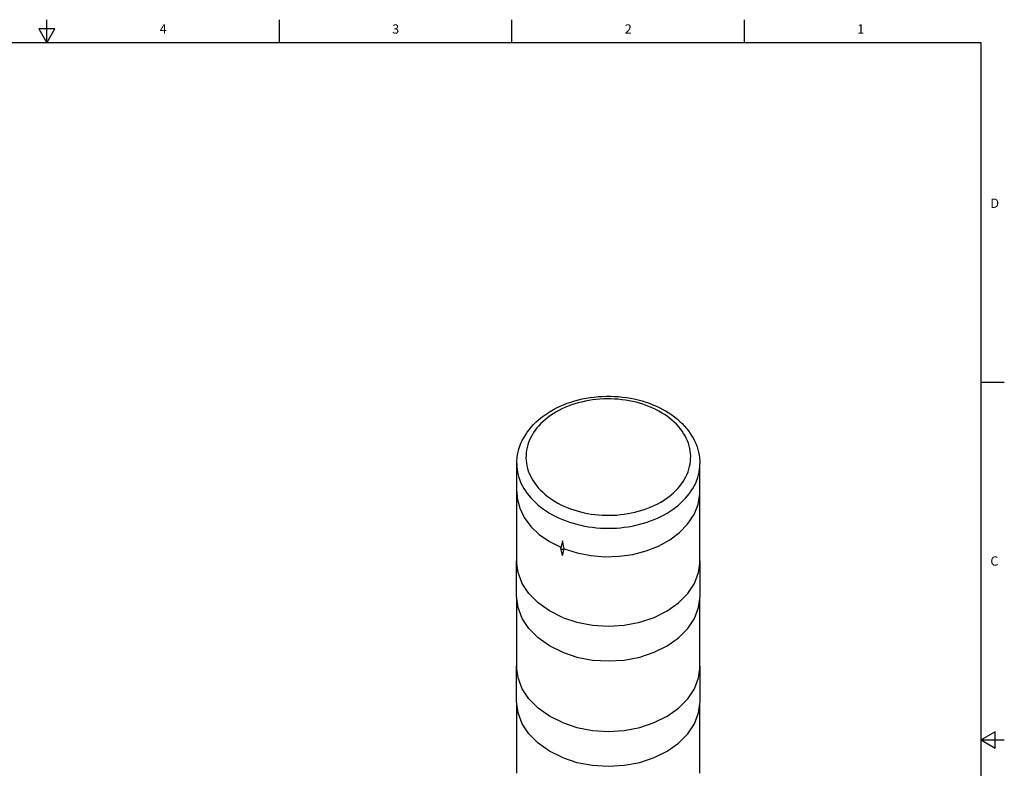
# Model space of a CAD drawing. Units: inches. Extents: x 0.7 to 21.3, y 0.5 to 16.
# Drawn here: x 10.7 to 21.3, y 7.9 to 16 of the extents above; entities that cross this region are included whole.
import ezdxf

# ---------------------------------------------------------------- set-up
doc = ezdxf.new("R2010")
doc.units = ezdxf.units.IN
doc.header["$LTSCALE"] = 1.21
doc.header["$MEASUREMENT"] = 0
doc.layers.get('0').update_dxf_attribs({"linetype": 'CONTINUOUS'})
doc.layers.add('AXIS', color=7, linetype='CONTINUOUS')
doc.styles.add('TEXTSTYLE_2', font='txt', dxfattribs={"width": 0.8})

msp = doc.modelspace()

# ---------------------------------------------------------------- linework, layer by layer
at = {"color": 7, "linetype": 'CONTINUOUS'}
for p, q in [((11.007, 15.75), (11.007, 16)), ((13.507, 15.75), (13.507, 16)), ((16.007, 15.75), (16.007, 16)), ((18.507, 15.75), (18.507, 16)), ((10.92, 15.9), (11.007, 15.75)), ((11.094, 15.9), (10.92, 15.9)), ((11.007, 15.75), (11.094, 15.9)), ((21.05, 15.75), (0.964, 15.75)), ((21.05, 0.75), (21.05, 15.75)), ((21.05, 12.1), (21.3, 12.1)), ((16.162, 11.228), (16.167, 11.2)), ((17.926, 11.247), (17.928, 11.275)), ((18.027, 10.899), (18.027, 10.918)), ((18.009, 10.784), (18.027, 10.899)), ((16.6, 10.751), (16.635, 10.737)), ((16.635, 10.737), (16.671, 10.725)), ((16.671, 10.725), (16.707, 10.714)), ((17.965, 10.674), (18.009, 10.784)), ((17.895, 10.57), (17.965, 10.674)), ((21.2, 8.337), (21.05, 8.25)), ((21.2, 8.163), (21.2, 8.337)), ((21.05, 8.25), (21.3, 8.25)), ((21.05, 8.25), (21.2, 8.163))]:
    msp.add_line(p, q, dxfattribs=at)
for points in [[(16.059, 11.224), (16.06, 11.255), (16.062, 11.287), (16.067, 11.318), (16.073, 11.349), (16.082, 11.38), (16.092, 11.411), (16.104, 11.442), (16.118, 11.472), (16.133, 11.502), (16.151, 11.531), (16.17, 11.56), (16.191, 11.588), (16.214, 11.616), (16.238, 11.643), (16.264, 11.669), (16.292, 11.694), (16.321, 11.718), (16.352, 11.741), (16.384, 11.763), (16.417, 11.784), (16.452, 11.804), (16.487, 11.823), (16.524, 11.841), (16.562, 11.857), (16.601, 11.872), (16.64, 11.886), (16.681, 11.898), (16.722, 11.909), (16.763, 11.919), (16.805, 11.927), (16.848, 11.934), (16.891, 11.94), (16.934, 11.944), (16.978, 11.947), (17.021, 11.948), (17.065, 11.948), (17.108, 11.947), (17.152, 11.944), (17.195, 11.94), (17.238, 11.934), (17.28, 11.927), (17.322, 11.919), (17.364, 11.909), (17.405, 11.898), (17.445, 11.886), (17.484, 11.872), (17.523, 11.857)], [(17.486, 11.836), (17.451, 11.849), (17.415, 11.862), (17.379, 11.873), (17.342, 11.883), (17.304, 11.892), (17.266, 11.9), (17.227, 11.906), (17.188, 11.911), (17.149, 11.915), (17.109, 11.918), (17.07, 11.919), (17.03, 11.92), (16.99, 11.919), (16.95, 11.916), (16.911, 11.913), (16.872, 11.908), (16.833, 11.902), (16.795, 11.895), (16.757, 11.886), (16.719, 11.876), (16.683, 11.866), (16.647, 11.854), (16.612, 11.84), (16.577, 11.826), (16.544, 11.811), (16.512, 11.795), (16.48, 11.777), (16.45, 11.759), (16.421, 11.74), (16.394, 11.719), (16.367, 11.698), (16.342, 11.677), (16.319, 11.654), (16.297, 11.631), (16.276, 11.607), (16.257, 11.582), (16.239, 11.557), (16.223, 11.531), (16.209, 11.505), (16.197, 11.478), (16.186, 11.451), (16.177, 11.424), (16.169, 11.396), (16.164, 11.368), (16.16, 11.34), (16.158, 11.312), (16.157, 11.284)], [(17.523, 11.857), (17.56, 11.842), (17.595, 11.825), (17.63, 11.807), (17.663, 11.788), (17.695, 11.768), (17.726, 11.747), (17.756, 11.725), (17.785, 11.702), (17.812, 11.678), (17.837, 11.654), (17.861, 11.628), (17.884, 11.602), (17.905, 11.575), (17.924, 11.548), (17.942, 11.52), (17.958, 11.492), (17.973, 11.463), (17.986, 11.434), (17.997, 11.404), (18.006, 11.375), (18.014, 11.345), (18.02, 11.315), (18.024, 11.284), (18.026, 11.254), (18.027, 11.224)], [(17.928, 11.275), (17.929, 11.303), (17.927, 11.331), (17.924, 11.359), (17.919, 11.387), (17.912, 11.414), (17.904, 11.442), (17.893, 11.469), (17.881, 11.496), (17.868, 11.522), (17.852, 11.548), (17.835, 11.574), (17.817, 11.598), (17.797, 11.623), (17.775, 11.646), (17.752, 11.669), (17.727, 11.691), (17.701, 11.712), (17.674, 11.733), (17.646, 11.753), (17.616, 11.771), (17.585, 11.789), (17.553, 11.806), (17.52, 11.821), (17.486, 11.836)], [(16.059, 11.224), (16.06, 11.193), (16.063, 11.163), (16.067, 11.133), (16.074, 11.103), (16.082, 11.073), (16.092, 11.044), (16.104, 11.014), (16.118, 10.986), (16.134, 10.957), (16.151, 10.93), (16.17, 10.902), (16.191, 10.876), (16.213, 10.85), (16.237, 10.825), (16.262, 10.8), (16.289, 10.776), (16.317, 10.754), (16.347, 10.732), (16.378, 10.711), (16.41, 10.691), (16.444, 10.672), (16.479, 10.654), (16.514, 10.637), (16.551, 10.621)], [(16.157, 11.284), (16.159, 11.256), (16.162, 11.228)], [(17.873, 10.85), (17.895, 10.876), (17.916, 10.902), (17.935, 10.93), (17.952, 10.957), (17.968, 10.986), (17.982, 11.014), (17.994, 11.044), (18.004, 11.073), (18.012, 11.103), (18.019, 11.133), (18.024, 11.163), (18.026, 11.193), (18.027, 11.224)], [(17.917, 11.191), (17.923, 11.219), (17.926, 11.247)], [(16.167, 11.2), (16.174, 11.172), (16.182, 11.145), (16.193, 11.118), (16.205, 11.091), (16.218, 11.065), (16.234, 11.039), (16.251, 11.013), (16.269, 10.988), (16.289, 10.964), (16.311, 10.94), (16.334, 10.918), (16.359, 10.896), (16.385, 10.874), (16.412, 10.854), (16.441, 10.834), (16.47, 10.816), (16.501, 10.798), (16.533, 10.781), (16.566, 10.765), (16.6, 10.751)], [(17.367, 10.71), (17.403, 10.721), (17.439, 10.733), (17.474, 10.746), (17.509, 10.761), (17.542, 10.776), (17.574, 10.792), (17.606, 10.81), (17.636, 10.828), (17.665, 10.847), (17.692, 10.867), (17.719, 10.888), (17.744, 10.91), (17.767, 10.933), (17.79, 10.956), (17.81, 10.98), (17.829, 11.005), (17.847, 11.03), (17.863, 11.056), (17.877, 11.082), (17.89, 11.109), (17.9, 11.136), (17.91, 11.163), (17.917, 11.191)], [(16.551, 10.621), (16.589, 10.606), (16.627, 10.593), (16.666, 10.581), (16.706, 10.57), (16.747, 10.56), (16.788, 10.551), (16.83, 10.544), (16.872, 10.538), (16.915, 10.534), (16.957, 10.53), (17, 10.528), (17.043, 10.528), (17.086, 10.528), (17.129, 10.53), (17.172, 10.534), (17.214, 10.538), (17.256, 10.544), (17.298, 10.551), (17.339, 10.56), (17.38, 10.57), (17.42, 10.581), (17.459, 10.593), (17.498, 10.606), (17.535, 10.621), (17.572, 10.637), (17.608, 10.654), (17.642, 10.672), (17.676, 10.691), (17.708, 10.711), (17.739, 10.732), (17.769, 10.754), (17.797, 10.776), (17.824, 10.8), (17.849, 10.825), (17.873, 10.85)], [(16.707, 10.714), (16.744, 10.704), (16.782, 10.695), (16.82, 10.687), (16.859, 10.681), (16.898, 10.675), (16.937, 10.671), (16.977, 10.669), (17.017, 10.667), (17.056, 10.667), (17.096, 10.668), (17.136, 10.67), (17.175, 10.674), (17.214, 10.679), (17.253, 10.685), (17.291, 10.692), (17.329, 10.701), (17.367, 10.71)], [(16.568, 10.308), (16.562, 10.337), (16.557, 10.365), (16.551, 10.394)]]:
    msp.add_lwpolyline(points, dxfattribs=at)
at = {"layer": 'AXIS', "color": 7, "linetype": 'CONTINUOUS'}
for p, q in [((16.059, 10.157), (16.059, 11.224)), ((18.027, 10.157), (18.027, 11.224)), ((16.059, 10.918), (16.063, 10.851)), ((16.063, 10.851), (16.09, 10.744)), ((16.09, 10.744), (16.139, 10.642)), ((16.551, 10.394), (16.532, 10.317)), ((16.532, 10.317), (16.531, 10.317)), ((16.531, 10.317), (16.532, 10.313)), ((16.551, 10.236), (16.532, 10.313)), ((16.057, 10.173), (16.059, 10.189)), ((16.057, 9.797), (16.057, 10.173)), ((16.072, 10.052), (16.057, 10.173)), ((18.014, 10.052), (18.029, 10.173)), ((18.029, 10.173), (18.027, 10.189)), ((18.029, 9.797), (18.029, 10.173)), ((16.072, 9.676), (16.057, 9.797)), ((16.059, 9.024), (16.059, 9.781)), ((18.014, 9.676), (18.029, 9.797)), ((18.027, 9.024), (18.027, 9.781)), ((16.057, 9.04), (16.059, 9.056)), ((16.057, 8.664), (16.057, 9.04)), ((16.072, 8.919), (16.057, 9.04)), ((18.014, 8.919), (18.029, 9.04)), ((18.029, 9.04), (18.027, 9.056)), ((18.029, 8.664), (18.029, 9.04)), ((16.072, 8.543), (16.057, 8.664)), ((16.059, 7.891), (16.059, 8.648)), ((18.014, 8.543), (18.029, 8.664)), ((18.027, 7.891), (18.027, 8.648))]:
    msp.add_line(p, q, dxfattribs=at)
for points in [[(16.139, 10.642), (16.21, 10.547), (16.301, 10.46), (16.41, 10.385), (16.533, 10.323)], [(16.568, 10.308), (16.707, 10.264), (16.854, 10.235), (17.005, 10.222), (17.158, 10.227), (17.307, 10.247), (17.451, 10.284), (17.584, 10.336), (17.705, 10.402), (17.809, 10.481), (17.895, 10.57)], [(16.532, 10.313), (16.532, 10.312), (16.535, 10.307), (16.541, 10.303), (16.548, 10.301), (16.556, 10.302), (16.563, 10.304), (16.568, 10.308)], [(16.551, 10.236), (16.557, 10.26), (16.562, 10.284), (16.568, 10.308)], [(16.55, 9.569), (16.409, 9.639), (16.288, 9.725), (16.189, 9.824), (16.116, 9.934), (16.072, 10.052)], [(16.55, 9.569), (16.706, 9.518), (16.872, 9.486), (17.043, 9.475), (17.214, 9.486), (17.38, 9.518), (17.536, 9.569), (17.677, 9.639), (17.799, 9.725), (17.897, 9.824), (17.97, 9.934), (18.014, 10.052)], [(16.55, 9.193), (16.409, 9.263), (16.288, 9.349), (16.189, 9.448), (16.116, 9.558), (16.072, 9.676)], [(16.55, 9.193), (16.706, 9.142), (16.872, 9.11), (17.043, 9.1), (17.214, 9.11), (17.38, 9.142), (17.536, 9.193), (17.677, 9.263), (17.799, 9.349), (17.897, 9.448), (17.97, 9.558), (18.014, 9.676)], [(16.55, 8.436), (16.409, 8.506), (16.288, 8.592), (16.189, 8.691), (16.116, 8.801), (16.072, 8.919)], [(16.55, 8.436), (16.706, 8.384), (16.872, 8.353), (17.043, 8.342), (17.214, 8.353), (17.38, 8.384), (17.536, 8.436), (17.677, 8.506), (17.799, 8.592), (17.897, 8.691), (17.97, 8.801), (18.014, 8.919)], [(16.55, 8.06), (16.409, 8.13), (16.288, 8.216), (16.189, 8.315), (16.116, 8.425), (16.072, 8.543)], [(16.55, 8.06), (16.706, 8.009), (16.872, 7.977), (17.043, 7.967), (17.214, 7.977), (17.38, 8.009), (17.536, 8.06), (17.677, 8.13), (17.799, 8.216), (17.897, 8.315), (17.97, 8.425), (18.014, 8.543)]]:
    msp.add_lwpolyline(points, dxfattribs=at)

# ---------------------------------------------------------------- texts
at = {"color": 7, "linetype": 'CONTINUOUS', "char_height": 0.1, "width": 0.08, "line_spacing_factor": 0.9, "style": 'TEXTSTYLE_2'}
for s, insert, attachment_point in [('4', (12.257, 15.95), 2), ('3', (14.757, 15.95), 2), ('2', (17.257, 15.95), 2), ('1', (19.757, 15.95), 2), ('D', (21.15, 14.075), 1), ('C', (21.15, 10.225), 1)]:
    msp.add_mtext(s, dxfattribs=dict(at, insert=insert, attachment_point=attachment_point))

doc.saveas('drawing.dxf')
